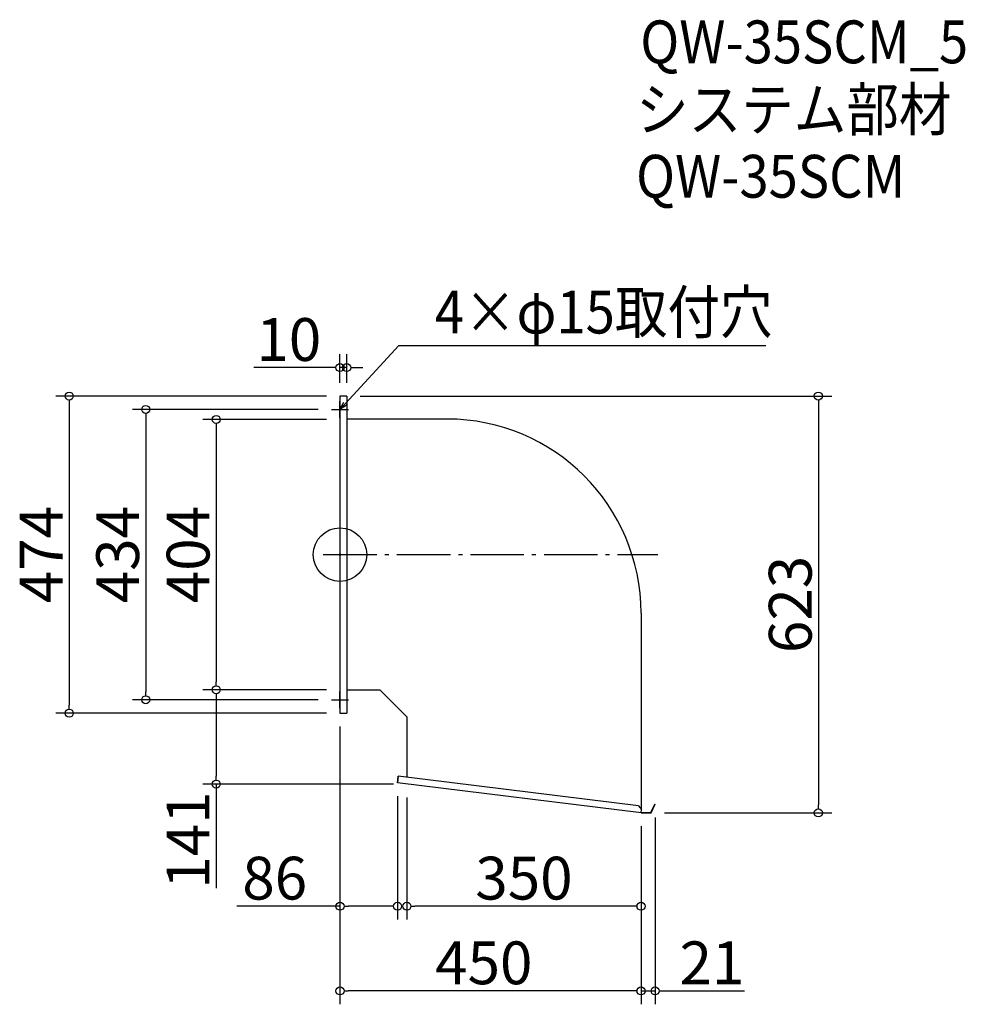
# Model space of a CAD drawing. Extents: x 173 to 1587, y -242 to 1230.
import ezdxf

# ---------------------------------------------------------------- set-up
doc = ezdxf.new("R2010")
doc.units = 0
doc.header["$LTSCALE"] = 20
doc.header["$MEASUREMENT"] = 0
doc.header["$PDMODE"] = 3
doc.header["$PDSIZE"] = -2
doc.linetypes.add('DASHDOT', pattern=[5.5, 4, -0.6, 0.3, -0.6])
doc.layers.get('0').update_dxf_attribs({"linetype": 'CONTINUOUS'})
for name, color, linetype in [('ARRANGE', 1, 'CONTINUOUS'), ('BASIS', 6, 'DASHDOT'), ('DETAIL', 5, 'CONTINUOUS'), ('ETC', 61, 'CONTINUOUS'), ('NOTE', 4, 'CONTINUOUS'), ('OUTLINE', 3, 'CONTINUOUS'), ('SIZE', 30, 'CONTINUOUS')]:
    doc.layers.add(name, color=color, linetype=linetype)
doc.styles.get("Standard").update_dxf_attribs({"font": 'SIMPLEX.shx', "width": 0.9, "height": 64, "bigfont": 'BIGFONT.shx'})

# ---------------------------------------------------------------- blocks, each defined once
blk = doc.blocks.new('_DOTBLANK')
at = {"color": 0, "linetype": 'ByBlock'}
blk.add_line((-0.5, 0), (-1, 0), dxfattribs=at)
blk.add_circle((0, 0), 0.5, dxfattribs=at)
blk = doc.blocks.new('_OPEN30')
at = {"color": 0, "linetype": 'ByBlock'}
for p, q in [((-1, 0.27), (0, 0)), ((0, 0), (-1, -0.27)), ((0, 0), (-1, 0))]:
    blk.add_line(p, q, dxfattribs=at)

msp = doc.modelspace()

# ---------------------------------------------------------------- linework, layer by layer
at = {"layer": 'ARRANGE'}
msp.add_circle((652.1, 430.5), 40, dxfattribs=at)
msp.add_point((652.1, 430.5), dxfattribs=at)
at = {"layer": 'BASIS'}
msp.add_line((627.1, 430.5), (1127.1, 430.5), dxfattribs=at)
at = {"layer": 'DETAIL'}
for p, q in [((662.1, 667.5), (652.1, 667.5)), ((652.1, 667.5), (652.1, 193.5)), ((662.1, 667.5), (662.1, 193.5)), ((812.1, 633.1), (662.1, 633.1)), ((1102.1, 343.1), (1102.1, 50.2)), ((712.1, 227.9), (662.1, 227.9)), ((712.1, 227.9), (752.1, 187.9)), ((652.1, 193.5), (662.1, 193.5)), ((752.1, 187.9), (752.1, 97.6)), ((738.1, 89.2), (739.3, 99.1)), ((1102.1, 44.5), (738.1, 89.2)), ((1098.4, 55), (739.3, 99.1)), ((1098.4, 55), (1102.7, 49.5)), ((1102.1, 44.5), (1102.7, 49.5)), ((1102.1, 44.5), (1117.1, 44.5)), ((1102.2, 45.1), (1116.8, 45.1)), ((1116.8, 45.1), (1122.6, 57.6)), ((1117.1, 44.5), (1123.1, 57.4)), ((1122.6, 57.6), (1123.1, 57.4))]:
    msp.add_line(p, q, dxfattribs=at)
msp.add_arc((812.1, 343.1), 290, 0, 90, dxfattribs=at)
at = {"layer": 'NOTE'}
for p, q in [((652.1, 635), (652.1, 660)), ((639.6, 647.5), (664.6, 647.5)), ((652.1, 201), (652.1, 226)), ((639.6, 213.5), (664.6, 213.5))]:
    msp.add_line(p, q, dxfattribs=at)
msp.add_lwpolyline([(660.3, 656.3), (740, 743), (1288.6, 743)], dxfattribs=at)
at = {"layer": 'OUTLINE'}
for p, q in [((662.1, 667.5), (652.1, 667.5)), ((652.1, 667.5), (652.1, 193.5)), ((662.1, 667.5), (662.1, 193.5)), ((812.1, 633.1), (662.1, 633.1)), ((1102.1, 343.1), (1102.1, 50.2)), ((712.1, 227.9), (662.1, 227.9)), ((712.1, 227.9), (752.1, 187.9)), ((652.1, 193.5), (662.1, 193.5)), ((752.1, 187.9), (752.1, 97.6)), ((739.3, 99.1), (738.1, 89.2)), ((1102.1, 44.5), (738.1, 89.2)), ((1098.4, 55), (739.3, 99.1)), ((1098.4, 55), (1102.7, 49.5)), ((1102.1, 44.5), (1102.7, 49.5)), ((1102.1, 44.5), (1117.1, 44.5)), ((1102.2, 45.1), (1116.8, 45.1)), ((1116.8, 45.1), (1122.6, 57.6)), ((1117.1, 44.5), (1123.1, 57.4)), ((1122.6, 57.6), (1123.1, 57.4))]:
    msp.add_line(p, q, dxfattribs=at)
msp.add_arc((812.1, 343.1), 290, 0, 90, dxfattribs=at)
at = {"layer": 'SIZE'}
for p, q in [((652.1, 687.5), (652.1, 730)), ((662.1, 687.5), (662.1, 730)), ((640.1, 710), (523.1, 710)), ((662.1, 710), (652.1, 710)), ((674.1, 710), (686.1, 710)), ((632.1, 667.5), (227.3, 667.5)), ((682.1, 667.5), (1387.2, 667.5)), ((247.3, 655.5), (247.3, 205.5)), ((1367.2, 655.5), (1367.2, 56.5)), ((619.6, 647.5), (341.7, 647.5)), ((361.7, 635.5), (361.7, 225.5)), ((632.1, 632.5), (447, 632.5)), ((467, 620.5), (467, 240.5)), ((632.1, 228.5), (447, 228.5)), ((632.1, 228.5), (447, 228.5)), ((619.6, 213.5), (341.7, 213.5)), ((467, 216.5), (467, 99.5)), ((632.1, 193.5), (227.3, 193.5)), ((652.1, 173.5), (652.1, -241.7)), ((652.1, 173.5), (652.1, -115.1)), ((732.1, 87.5), (447, 87.5)), ((467, 87.5), (467, -67.9)), ((738.1, 69.2), (738.1, -115.1)), ((752.1, 67.5), (752.1, -115.1)), ((1137.1, 44.5), (1387.2, 44.5)), ((1123.1, 37.4), (1123.1, -241.7)), ((1102.1, 24.5), (1102.1, -241.7)), ((1102.1, 24.5), (1102.1, -115.1)), ((1102.1, 24.5), (1102.1, -241.7)), ((652.1, -95.1), (497.9, -95.1)), ((726.1, -95.1), (664.1, -95.1)), ((1090.1, -95.1), (764.1, -95.1)), ((1090.1, -221.7), (664.1, -221.7)), ((1090.1, -221.7), (1078.1, -221.7)), ((1102.1, -221.7), (1123.1, -221.7)), ((1135.1, -221.7), (1256.6, -221.7))]:
    msp.add_line(p, q, dxfattribs=at)

# ---------------------------------------------------------------- block references
at = {"layer": 'NOTE', "xscale": 11.99999999999906, "yscale": 12, "zscale": 12, "rotation": 227.3909883883154}
msp.add_blockref('_OPEN30', (652.1, 647.5), dxfattribs=at)
at = {"layer": 'SIZE', "xscale": 12, "yscale": 12, "zscale": 12}
for p in [(652.1, 710), (738.1, -95.1), (1102.1, -95.1), (1102.1, -221.7), (1102.1, -221.7)]:
    msp.add_blockref('_DOTBLANK', p, dxfattribs=at)
for p, rotation in [((662.1, 710), 180), ((247.3, 667.5), 90), ((1367.2, 667.5), 90), ((361.7, 647.5), 90), ((467, 632.5), 90), ((467, 228.5), 270), ((361.7, 213.5), 270), ((467, 228.5), 90), ((247.3, 193.5), 270), ((467, 87.5), 270), ((1367.2, 44.5), 270), ((652.1, -95.1), 180), ((752.1, -95.1), 180), ((652.1, -221.7), 180), ((1123.1, -221.7), 180)]:
    msp.add_blockref('_DOTBLANK', p, dxfattribs=dict(at, rotation=rotation))

# ---------------------------------------------------------------- texts
at = {"layer": 'ETC', "width": 0.9}
for s, p in [('QW-35SCM_5', (1101, 1164.9)), ('システム部材', (1094.7, 1064)), ('QW-35SCM', (1094.7, 964))]:
    msp.add_text(s, height=64, dxfattribs=at).set_placement(p)
at = {"layer": 'NOTE', "width": 0.9}
msp.add_text('4×φ15取付穴', height=64, dxfattribs=at).set_placement((793.8, 761))
at = {"layer": 'SIZE', "char_height": 64, "attachment_point": 5}
for s, insert in [('\\A1;10', (575.6, 752)), ('\\A1;86', (554.5, -53.1)), ('\\A1;350', (927.1, -53.1)), ('\\A1;450', (867.1, -179.7)), ('\\A1;21', (1208.2, -179.7))]:
    msp.add_mtext(s, dxfattribs=dict(at, insert=insert))
at = {"layer": 'SIZE', "char_height": 64, "attachment_point": 5, "rotation": 90}
for s, insert in [('\\A1;474', (205.3, 430.5)), ('\\A1;434', (319.7, 430.5)), ('\\A1;404', (425, 430.5)), ('\\A1;623', (1325.2, 356)), ('\\A1;141', (425, 3.8))]:
    msp.add_mtext(s, dxfattribs=dict(at, insert=insert))

doc.saveas('drawing.dxf')
